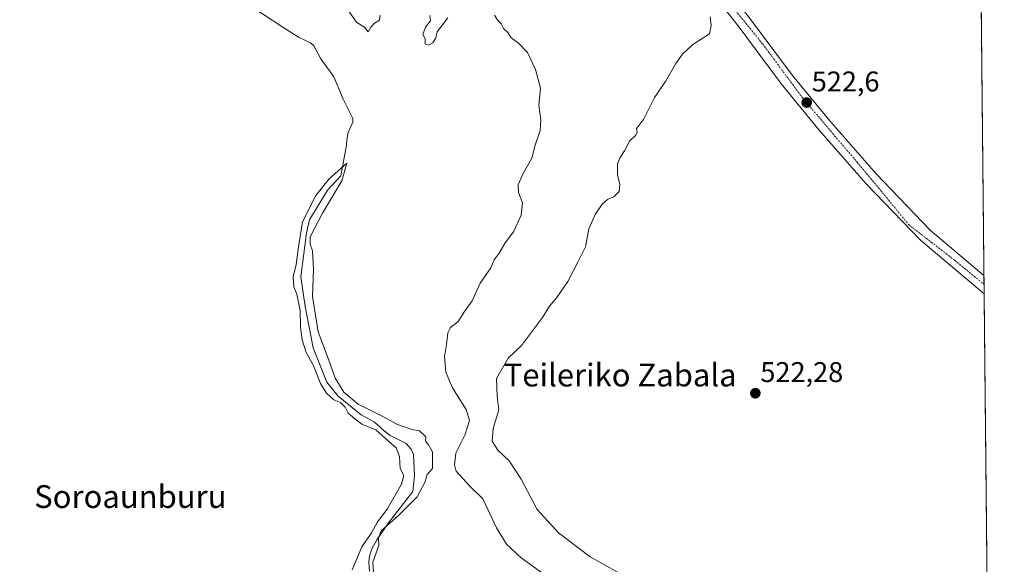
# Model space of a CAD drawing. Units: metres. Extents: x 566314 to 569739, y 4749572 to 4751920.
# Drawn here: x 569392 to 569739, y 4750207 to 4750398 of the extents above; entities that cross this region are included whole.
import ezdxf
from ezdxf.enums import TextEntityAlignment as Align

# ---------------------------------------------------------------- set-up
doc = ezdxf.new("R2010")
doc.units = ezdxf.units.M
doc.header["$MEASUREMENT"] = 0
doc.linetypes.add('TRAZO_Y_PUNTO', pattern=[1, 0.5, -0.25, 0, -0.25])
doc.linetypes.add('TRAZOS', pattern=[0.75, 0.5, -0.25])
for name, color, linetype, lineweight in [('Arbolado forestal', 92, 'TRAZOS', 0), ('Arbolado forestal CxS', 92, 'Continuous', 0), ('Carretera de calzada única', 19, 'Continuous', 13), ('Carretera de calzada única Cxs', 19, 'Continuous', 13), ('Carretera de calzada única eje', 19, 'TRAZO_Y_PUNTO', 0), ('Carátula', 7, 'Continuous', 5), ('Comarca CxS', 133, 'Continuous', 0), ('Comunidad Autónoma CxS', 142, 'Continuous', 0), ('Corriente natural lineal', 142, 'Continuous', 13), ('Curva de nivel normal', 36, 'Continuous', 0), ('Municipio CxS', 142, 'Continuous', 0), ('Provincia CxS', 1, 'Continuous', 0), ('Punto de cota en terreno', 7, 'Continuous', 0), ('Rótulo de punto de cota en terreno', 19, 'Continuous', 0), ('Texto cartográfico', 19, 'Continuous', 0)]:
    doc.layers.add(name, color=color, linetype=linetype, lineweight=lineweight)
doc.styles.add('Arial', font='txt', dxfattribs={"height": 0.2})

# ---------------------------------------------------------------- blocks, each defined once
blk = doc.blocks.new('5PATER')
at = {"layer": 'Carátula', "linetype": 'Continuous', "lineweight": 5}
h = blk.add_hatch(color=250, dxfattribs=at)
edge = h.paths.add_edge_path()
edge.add_ellipse((0, 0.01), major_axis=(-1.33, -1.34), ratio=0.999422, start_angle=0, end_angle=360)

msp = doc.modelspace()

# ---------------------------------------------------------------- linework, layer by layer
at = {"layer": 'Arbolado forestal', "color": 92, "linetype": 'TRAZOS', "lineweight": 0}
msp.add_polyline3d([(569730.16, 4750429.67, 521.56), (569731.39, 4750308.48, 522.39), (569731.43, 4750305.32, 522.38), (569731.46, 4750301.96, 522.31), (569732.7, 4750179.81, 521.58), (569732.72, 4750177.68, 521.51), (569732.75, 4750175.54, 521.41), (569733.23, 4750127.58, 520.45)], dxfattribs=at)
at = {"layer": 'Arbolado forestal CxS', "color": 92, "linetype": 'Continuous', "lineweight": 0}
msp.add_polyline3d([(569730.16, 4750429.67, 521.56), (569733.23, 4750127.58, 520.45)], dxfattribs=at)
at = {"layer": 'Carretera de calzada única', "color": 19, "linetype": 'Continuous', "lineweight": 13}
for points in [[(569731.46, 4750301.96, 522.31), (569709.12, 4750320.82, 522.48), (569689.93, 4750340.74, 522.75), (569673.41, 4750359.61, 522.6), (569660.17, 4750375.78, 522.38), (569645.28, 4750395.71, 521.29), (569632.57, 4750412.1, 520.47), (569610.76, 4750433.58, 518.61), (569593.21, 4750452.1, 517.38), (569575.88, 4750469.52, 517.21), (569559.3, 4750487.83, 517.34), (569548.95, 4750498.35, 517.19), (569534.35, 4750511.94, 517.26), (569515.49, 4750528.26, 517.33), (569472.53, 4750559.86, 517.18), (569458.29, 4750571.62, 516.93), (569436.09, 4750592.82, 516.03), (569430.74, 4750596.78, 515.66)], [(569462.19, 4750574.82, 516.86), (569475.57, 4750563.76, 517.15), (569518.58, 4750532.13, 517.34), (569537.65, 4750515.62, 517.28), (569559.23, 4750495.22, 517.29), (569559.65, 4750494.81, 517.3), (569579.46, 4750472.92, 517.53), (569596.76, 4750455.54, 517.95), (569614.29, 4750437.04, 518.88), (569636.27, 4750415.39, 520.6), (569649.21, 4750398.71, 521.33), (569664.06, 4750378.83, 522.32), (569677.18, 4750362.81, 522.7), (569693.57, 4750344.09, 522.67), (569712.51, 4750324.43, 522.58), (569731.37, 4750308.5, 522.39), (569731.39, 4750308.48, 522.39)], [(569731.39, 4750308.48, 522.39), (569731.46, 4750301.96, 522.31)]]:
    msp.add_polyline3d(points, dxfattribs=at)
at = {"layer": 'Carretera de calzada única Cxs', "color": 19, "linetype": 'Continuous', "lineweight": 13}
msp.add_polyline3d([(569649.21, 4750398.71, 521.33), (569664.06, 4750378.83, 522.32), (569677.18, 4750362.81, 522.7), (569693.57, 4750344.09, 522.67), (569712.51, 4750324.43, 522.58), (569731.37, 4750308.5, 522.39), (569731.39, 4750308.48, 522.39), (569731.46, 4750301.96, 522.31), (569709.12, 4750320.82, 522.48), (569689.93, 4750340.74, 522.75), (569673.41, 4750359.61, 522.6), (569660.17, 4750375.78, 522.38), (569645.28, 4750395.71, 521.29), (569632.57, 4750412.1, 520.47)], dxfattribs=at)
at = {"layer": 'Carretera de calzada única eje', "color": 19, "linetype": 'TRAZO_Y_PUNTO', "lineweight": 0}
msp.add_polyline3d([(569459.33, 4750574.66, 516.87), (569478.66, 4750558.41, 517.33), (569504.38, 4750539.03, 517.28), (569519.51, 4750527.83, 517.37), (569539.4, 4750509.78, 517.34), (569563.61, 4750485.25, 517.34), (569587.21, 4750462.54, 517.57), (569607.18, 4750439.83, 518.37), (569630.28, 4750417.07, 520.27), (569639.35, 4750407.39, 520.78), (569653.58, 4750389.82, 521.71), (569667.5, 4750371.05, 522.55), (569690.8, 4750343.5, 522.77), (569705.02, 4750326.24, 522.63), (569721.06, 4750313.82, 522.52), (569731.41, 4750305.34, 522.38), (569731.43, 4750305.32, 522.38)], dxfattribs=at)
at = {"layer": 'Comarca CxS', "color": 133, "linetype": 'Continuous', "lineweight": 0}
msp.add_polyline3d([(569738.54, 4749606.21, 506.75), (566336.59, 4749572.58, 590.99), (566314.23, 4751886.01, 539.1), (569715, 4751919.64, 634.77), (569738.54, 4749606.21, 506.75)], close=True, dxfattribs=at)
msp.add_polyline3d([(569738.54, 4749606.21, 506.75), (566336.59, 4749572.58, 590.99), (566314.23, 4751886.01, 539.1), (569715, 4751919.64, 634.77), (569738.54, 4749606.21, 506.75)], close=True, dxfattribs=at)
at = {"layer": 'Comunidad Autónoma CxS', "color": 142, "linetype": 'Continuous', "lineweight": 0}
msp.add_polyline3d([(566395.35, 4749573.16, 579.74), (566336.59, 4749572.58, 590.99), (566335.83, 4749651.58, 588.02), (566314.23, 4751886.01, 539.1), (568741.71, 4751910.02, 569.16), (569715, 4751919.64, 634.77), (569738.54, 4749606.21, 506.75), (569182.43, 4749600.71, 508.14), (566395.35, 4749573.16, 579.74)], close=True, dxfattribs=at)
msp.add_polyline3d([(566395.35, 4749573.16, 579.74), (566336.59, 4749572.58, 590.99), (566335.83, 4749651.58, 588.02), (566314.23, 4751886.01, 539.1), (568741.71, 4751910.02, 569.16), (569715, 4751919.64, 634.77), (569738.54, 4749606.21, 506.75), (569182.43, 4749600.71, 508.14), (566395.35, 4749573.16, 579.74)], close=True, dxfattribs=at)
at = {"layer": 'Corriente natural lineal', "color": 142, "linetype": 'Continuous', "lineweight": 13}
msp.add_polyline3d([(569469.52, 4750405.99, 511.05), (569485.22, 4750395.48, 510.68), (569490.56, 4750392.14, 511.07), (569494.55, 4750390.24, 511.1), (569495.77, 4750389.19, 510.89), (569498.22, 4750384.59, 510.88), (569502.78, 4750378.25, 510.78), (569506.04, 4750370.45, 510.84), (569509.39, 4750363.7, 511.12), (569509.4, 4750362.33, 511.13), (569507.85, 4750358.68, 510.85), (569507.32, 4750356.25, 510.66), (569507.26, 4750354.26, 510.57), (569505.18, 4750343.53, 509.84), (569500.53, 4750338.45, 509.76), (569494.18, 4750328.08, 509.85), (569493.12, 4750323.42, 509.97), (569491.21, 4750307.97, 509.69), (569492.69, 4750297.6, 509.8), (569495.45, 4750282.99, 509.57), (569500.31, 4750270.93, 509.61), (569504.34, 4750266.06, 510.04), (569512.38, 4750259.5, 509.59), (569516.89, 4750256.99, 509.61), (569520.42, 4750253.81, 509.57), (569522.61, 4750252.19, 509.65), (569528.21, 4750249.34, 509.46), (569529.92, 4750247.42, 509.3), (569530.72, 4750245.52, 509.19), (569531.18, 4750238.03, 509.19), (569530.5, 4750232.53, 509.32), (569521.98, 4750221.55, 510.06), (569517.85, 4750215.55, 510.05), (569516.16, 4750212.34, 509.8), (569515.26, 4750209.82, 509.8), (569515.02, 4750207.63, 509.81), (569515.28, 4750204.49, 509.9)], dxfattribs=at)
at = {"layer": 'Curva de nivel normal', "color": 36, "linetype": 'Continuous', "lineweight": 0}
for points in [[(569507.87, 4750401.48, 515), (569510.71, 4750397.54, 515), (569513.65, 4750395.68, 515), (569514.86, 4750394.18, 515), (569515.75, 4750395.74, 515), (569517.08, 4750397.14, 515), (569518.87, 4750398.19, 515), (569519.06, 4750399.99, 515)], [(569536.54, 4750399.92, 515), (569536.74, 4750397.99, 515), (569534.95, 4750395.78, 515), (569534.07, 4750393.15, 515), (569534.93, 4750391.71, 515), (569534.88, 4750389.92, 515), (569536.1, 4750389.45, 515), (569537.55, 4750390.2, 515), (569538.63, 4750391.99, 515), (569539.08, 4750394.16, 515), (569542.84, 4750399.07, 515)], [(569559.3, 4750399.99, 515), (569560.43, 4750398.16, 515), (569561.62, 4750396.88, 515), (569562.4, 4750395.33, 515), (569563.92, 4750393.85, 515), (569565.08, 4750392.01, 515), (569567.65, 4750390.13, 515), (569570.92, 4750386.87, 515), (569573.64, 4750380.92, 515), (569575.47, 4750374.36, 515), (569574.87, 4750368.34, 515), (569575.5, 4750363.24, 515), (569575.3, 4750359.47, 515), (569573.57, 4750354.32, 515), (569572.42, 4750349.66, 515), (569569.39, 4750344.33, 515), (569567.64, 4750340.33, 515), (569567.68, 4750337.67, 515), (569569.16, 4750334.03, 515), (569568.62, 4750329.64, 515), (569565.94, 4750323.78, 515), (569563.05, 4750319.92, 515), (569560.94, 4750316.35, 515), (569559.14, 4750313.96, 515), (569557.96, 4750311.15, 515), (569554.18, 4750305.76, 515), (569551.46, 4750299.55, 515), (569548.72, 4750295.8, 515), (569546.53, 4750292.33, 515), (569543.84, 4750290.16, 515), (569542.88, 4750288.29, 515), (569542.43, 4750284.24, 515), (569541.66, 4750280.02, 515), (569542.14, 4750274.43, 515), (569544.5, 4750269.01, 515), (569549.27, 4750261.35, 515), (569550.52, 4750257.45, 515), (569548.82, 4750252.31, 515), (569545.63, 4750246, 515), (569545.19, 4750241.72, 515), (569545.83, 4750239.66, 515), (569550.44, 4750234.5, 515), (569555.2, 4750229.99, 515), (569559.96, 4750219.71, 515), (569563.43, 4750214.01, 515), (569568.66, 4750209.17, 515), (569575.84, 4750204.02, 515)], [(569635.12, 4750399.45, 520), (569635.49, 4750396.41, 520), (569634.83, 4750393.38, 520), (569628.99, 4750389.62, 520), (569625.42, 4750386.3, 520), (569623.04, 4750382.99, 520), (569619.42, 4750376.66, 520), (569615.58, 4750370.99, 520), (569611.67, 4750363.32, 520), (569609.21, 4750360.12, 520), (569609.4, 4750358.84, 520), (569608.98, 4750357.78, 520), (569606.7, 4750355.66, 520), (569604.98, 4750352.32, 520), (569603.42, 4750349.99, 520), (569602.56, 4750347.66, 520), (569602.57, 4750344, 520), (569603.33, 4750340.33, 520), (569603.15, 4750338, 520), (569601.35, 4750336.2, 520), (569599.03, 4750335.15, 520), (569597.15, 4750333.54, 520), (569594.65, 4750329.88, 520), (569592.46, 4750324.85, 520), (569591.26, 4750318.55, 520), (569588.7, 4750313.33, 520), (569585.08, 4750306.33, 520), (569581.21, 4750300.67, 520), (569578.63, 4750297.73, 520), (569576.12, 4750293.74, 520), (569568.74, 4750283.81, 520), (569564.08, 4750279.34, 520), (569559.94, 4750272.24, 520), (569560.22, 4750265.94, 520), (569560.8, 4750261.24, 520), (569558.78, 4750254.68, 520), (569558.48, 4750250.21, 520), (569560.47, 4750247.08, 520), (569564.38, 4750243.31, 520), (569568.62, 4750236.82, 520), (569574.24, 4750226.23, 520), (569581.71, 4750217.98, 520), (569592.96, 4750209.6, 520), (569604.64, 4750203.01, 520)], [(569509.26, 4750205.02, 510), (569512.65, 4750213.02, 510), (569516.03, 4750218.01, 510), (569518.13, 4750221.8, 510), (569521.5, 4750226.32, 510), (569526.58, 4750235.07, 510), (569527.33, 4750238.16, 510), (569526.08, 4750240.55, 510), (569525.85, 4750244.87, 510), (569524.73, 4750247.89, 510), (569522.04, 4750250.2, 510), (569517.56, 4750254.24, 510), (569512.56, 4750256.17, 510), (569510.11, 4750258.01, 510), (569507.82, 4750260.04, 510), (569506.76, 4750262.11, 510), (569505.1, 4750263.77, 510), (569502.76, 4750264.8, 510), (569500.18, 4750267.08, 510), (569498.08, 4750270.48, 510), (569495.48, 4750277.09, 510), (569493.06, 4750281.4, 510), (569491.63, 4750285.84, 510), (569491.02, 4750290.32, 510), (569490.92, 4750296.14, 510), (569489.76, 4750301.89, 510), (569488.7, 4750304.47, 510), (569488.48, 4750308, 510), (569489.48, 4750312.33, 510), (569490.18, 4750317.67, 510), (569491.71, 4750327.33, 510), (569496.4, 4750336.62, 510), (569501.16, 4750342.42, 510), (569507.32, 4750347.99, 510), (569505.56, 4750341.78, 510), (569498.76, 4750330.35, 510), (569494.48, 4750322, 510), (569494.39, 4750319.46, 510), (569495.24, 4750317.08, 510), (569495.63, 4750310.7, 510), (569495.27, 4750301.11, 510), (569497.23, 4750288.65, 510), (569501.04, 4750278.72, 510), (569503.19, 4750272.41, 510), (569506.25, 4750267.46, 510), (569511.31, 4750263.24, 510), (569519.73, 4750258.98, 510), (569525.1, 4750256.04, 510), (569530.16, 4750254.32, 510), (569532.85, 4750253.79, 510), (569535.1, 4750251.79, 510), (569534.95, 4750250.2, 510), (569536.06, 4750248.92, 510), (569537.51, 4750246.5, 510), (569537.41, 4750240.57, 510), (569535.57, 4750238.46, 510), (569534.73, 4750235.67, 510), (569532.06, 4750230.64, 510), (569525.61, 4750224.17, 510), (569519.4, 4750218.68, 510), (569518.44, 4750216.12, 510), (569518.63, 4750213.56, 510), (569516.48, 4750207.72, 510), (569516.69, 4750204.32, 510)]]:
    msp.add_polyline3d(points, dxfattribs=at)
at = {"layer": 'Municipio CxS', "color": 142, "linetype": 'Continuous', "lineweight": 0}
msp.add_polyline3d([(569715, 4751919.64, 634.77), (569738.54, 4749606.21, 506.75)], dxfattribs=at)
msp.add_polyline3d([(569715, 4751919.64, 634.77), (569738.54, 4749606.21, 506.75)], dxfattribs=at)
at = {"layer": 'Provincia CxS', "color": 1, "linetype": 'Continuous', "lineweight": 0}
msp.add_polyline3d([(566395.35, 4749573.16, 579.74), (566336.59, 4749572.58, 590.99), (566335.83, 4749651.58, 588.02), (566314.23, 4751886.01, 539.1), (569715, 4751919.64, 634.77), (569738.54, 4749606.21, 506.75), (566395.35, 4749573.16, 579.74)], close=True, dxfattribs=at)
msp.add_polyline3d([(566395.35, 4749573.16, 579.74), (566336.59, 4749572.58, 590.99), (566335.83, 4749651.58, 588.02), (566314.23, 4751886.01, 539.1), (569715, 4751919.64, 634.77), (569738.54, 4749606.21, 506.75), (566395.35, 4749573.16, 579.74)], close=True, dxfattribs=at)

# ---------------------------------------------------------------- block references
at = {"layer": 'Punto de cota en terreno', "linetype": 'Continuous', "lineweight": 0}
for p in [(569669.05, 4750369.23, 522.6), (569650.99, 4750267.05, 522.28)]:
    msp.add_blockref('5PATER', p, dxfattribs=at)

# ---------------------------------------------------------------- texts
at = {"layer": 'Rótulo de punto de cota en terreno', "color": 19, "linetype": 'Continuous', "lineweight": 0, "style": 'Arial'}
for s, p in [('522,6', (569670.81, 4750370.99)), ('522,28', (569652.75, 4750268.81))]:
    msp.add_text(s, height=7, dxfattribs=at).set_placement(p, align=Align.BOTTOM_LEFT)
at = {"layer": 'Texto cartográfico', "color": 19, "linetype": 'Continuous', "lineweight": 0, "style": 'Arial'}
for s, p in [('Teileriko Zabala', (569603.46, 4750273.45)), ('Soroaunburu', (569431.21, 4750230.73))]:
    msp.add_text(s, height=8, dxfattribs=at).set_placement(p, align=Align.MIDDLE_CENTER)

doc.saveas('drawing.dxf')
